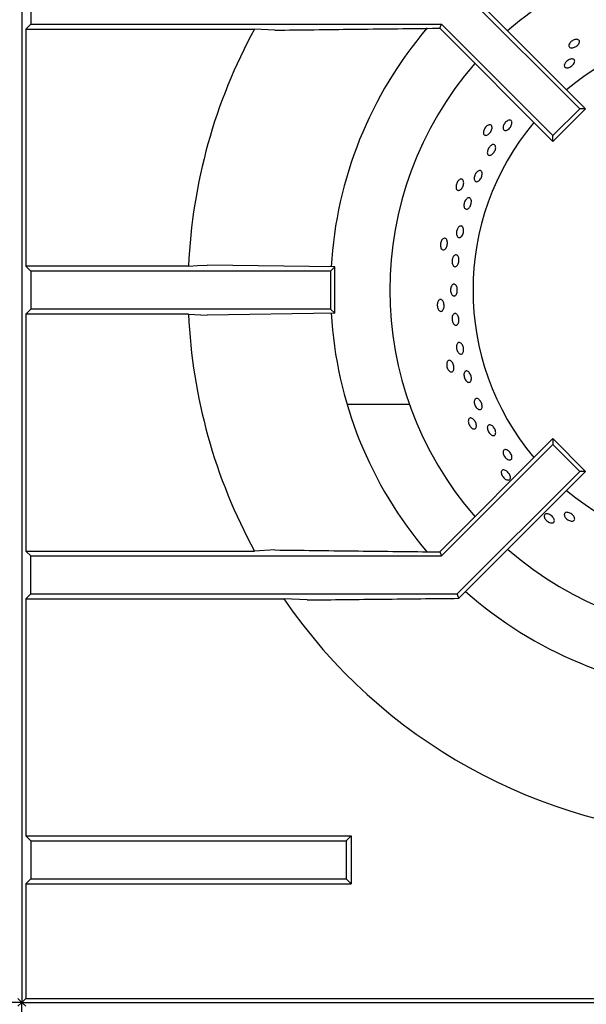
# Model space of a CAD drawing. Units: millimetres. Extents: x 5 to 415, y 5 to 292.
# Drawn here: x 52 to 64, y 242 to 263 of the extents above; entities that cross this region are included whole.
import ezdxf

# ---------------------------------------------------------------- set-up
doc = ezdxf.new("R2010")
doc.units = ezdxf.units.MM

msp = doc.modelspace()

# ---------------------------------------------------------------- linework, layer by layer
at = {"color": 7, "linetype": 'Continuous', "lineweight": 25}
for p, q in [((52.1852, 270.4057), (52.1852, 241.8707)), ((52.373, 263.2707), (52.373, 262.4707)), ((61.3509, 263.2707), (63.9325, 260.6891)), ((61.5912, 263.154), (64.056, 260.6891)), ((52.2682, 262.3659), (52.373, 262.4707)), ((52.2682, 262.3659), (52.2682, 257.3755)), ((52.2682, 262.3659), (57.0831, 262.3659)), ((52.373, 262.4707), (61.0196, 262.4707)), ((57.5143, 262.3441), (57.0831, 262.3659)), ((60.8304, 262.3834), (60.9834, 262.3834)), ((60.9834, 262.3834), (61.0196, 262.4707)), ((60.9834, 262.3834), (63.3669, 259.9999)), ((61.0196, 262.4707), (63.3669, 260.1234)), ((63.3669, 260.1234), (63.9325, 260.6891)), ((63.3669, 259.9999), (64.056, 260.6891)), ((64.056, 260.6891), (63.9325, 260.6891)), ((63.3669, 259.9999), (63.3669, 260.1234)), ((52.373, 257.2707), (52.2682, 257.3755)), ((55.6963, 257.3755), (52.2682, 257.3755)), ((58.7728, 257.3583), (56.0854, 257.3973)), ((58.7728, 257.3583), (58.6852, 257.2707)), ((58.7728, 256.3832), (58.7728, 257.3583)), ((52.373, 257.2707), (52.373, 256.4707)), ((58.6852, 257.2707), (52.373, 257.2707)), ((58.6852, 257.2707), (58.6852, 256.4707)), ((52.373, 256.4707), (52.2682, 256.3659)), ((52.2682, 256.3659), (52.2682, 251.3755)), ((55.6963, 256.3659), (52.2682, 256.3659)), ((58.6852, 256.4707), (52.373, 256.4707)), ((55.6963, 256.3659), (56.0854, 256.3441)), ((58.7728, 256.3832), (56.0854, 256.3441)), ((58.7728, 256.3832), (58.6852, 256.4707)), ((60.3473, 254.4615), (59.0338, 254.4615)), ((60.9834, 251.358), (63.3669, 253.7415)), ((61.0196, 251.2707), (63.3669, 253.618)), ((63.3669, 253.7415), (63.3669, 253.618)), ((63.3669, 253.7415), (64.056, 253.0523)), ((63.3669, 253.618), (63.9325, 253.0523)), ((61.3509, 250.4707), (63.9325, 253.0523)), ((61.5912, 250.5875), (64.056, 253.0523)), ((64.056, 253.0523), (63.9325, 253.0523)), ((52.2682, 251.3755), (52.373, 251.2707)), ((52.2682, 251.3755), (57.0831, 251.3755)), ((57.5143, 251.3973), (57.0831, 251.3755)), ((60.8304, 251.358), (60.9834, 251.358)), ((60.9834, 251.358), (61.0196, 251.2707)), ((52.373, 251.2707), (61.0196, 251.2707)), ((52.373, 250.4707), (52.373, 251.2707)), ((61.3888, 250.3792), (61.5912, 250.5875)), ((52.2682, 250.3659), (52.373, 250.4707)), ((52.2682, 250.3659), (52.2682, 245.3755)), ((52.2682, 250.3659), (57.7017, 250.3659)), ((52.373, 250.4707), (61.3509, 250.4707)), ((58.1915, 250.3441), (57.7017, 250.3659)), ((61.3888, 250.3792), (61.3509, 250.4707)), ((52.2682, 245.3755), (52.373, 245.2707)), ((52.2682, 245.3755), (59.123, 245.3755)), ((59.0182, 245.2707), (59.123, 245.3755)), ((59.123, 245.3755), (59.123, 244.3659)), ((52.373, 245.2707), (52.373, 244.4707)), ((52.373, 245.2707), (59.0182, 245.2707)), ((59.0182, 245.2707), (59.0182, 244.4707)), ((52.2682, 244.3659), (52.373, 244.4707)), ((52.373, 244.4707), (59.0182, 244.4707)), ((59.0182, 244.4707), (59.123, 244.3659)), ((52.2682, 244.3659), (52.2682, 241.9537)), ((52.2682, 244.3659), (59.123, 244.3659)), ((52.1852, 241.8707), (22.1852, 241.8707)), ((52.1023, 241.9537), (52.1852, 241.8707)), ((52.1023, 241.7878), (52.1852, 241.8707)), ((52.2682, 241.9537), (52.1852, 241.8707)), ((52.1852, 241.8707), (82.1852, 241.8707)), ((52.1852, 211.8707), (52.1852, 241.8707)), ((52.2682, 241.7878), (52.1852, 241.8707)), ((52.2682, 241.9537), (66.6805, 241.9537))]:
    msp.add_line(p, q, dxfattribs=at)
at = {"color": 7, "linetype": 'Continuous', "lineweight": 25, "flags": 128}
msp.add_lwpolyline([(55.6963, 257.3755), (55.8866, 257.3862), (56.0854, 257.3973)], dxfattribs=at)
at = {"color": 7, "linetype": 'Continuous', "lineweight": 25}
for radius, start, end in [(7.25, 90, 131.14585), (11.5, 151.45527, 177.48422), (8.5, 139.50716, 176.70014), (5.5, 50.0833, 129.9167), (7.25, 138.85415, 221.14585), (5.5, 140.0833, 219.9167), (11.5, 182.51578, 208.54473), (8.5, 183.29736, 220.48637), (5.5, 230.0833, 309.9167), (7.25, 228.85415, 311.14585), (8.5, 228.29601, 266.70451), (11.5, 214.4463, 267.48422)]:
    msp.add_arc((67.1852, 256.8707), radius, start, end, dxfattribs=at)
for points, knots in [([(57.5143, 262.3441), (58.0649, 262.351), (59.1663, 262.3647), (60.2757, 262.3772), (60.8304, 262.3834)], [0, 0, 0, 0, 0.4999317, 1, 1, 1, 1]), ([(63.8895, 262.1484), (63.8981, 262.145), (63.9153, 262.1382), (63.9276, 262.1167), (63.9277, 262.0896), (63.9148, 262.0591), (63.8908, 262.0287), (63.8583, 262.0019), (63.8211, 261.9815), (63.7832, 261.9698), (63.7489, 261.9684), (63.722, 261.9773), (63.7056, 261.9957), (63.7015, 262.0216), (63.71, 262.0518), (63.7305, 262.083), (63.7605, 262.1116), (63.7968, 262.1344), (63.835, 262.1485), (63.8671, 262.1525), (63.8832, 262.1496), (63.8895, 262.1484)], [0, 0, 0, 0, 0.0536856, 0.1073723, 0.1610469, 0.2147313, 0.268422, 0.3221113, 0.375796, 0.4294766, 0.4831708, 0.536853, 0.5905437, 0.6442189, 0.6979077, 0.7515985, 0.8052882, 0.8589723, 0.9126564, 0.9663392, 1, 1, 1, 1]), ([(63.7207, 261.7285), (63.733, 261.7323), (63.7576, 261.7398), (63.7899, 261.7378), (63.8138, 261.7262), (63.8267, 261.7052), (63.8271, 261.6777), (63.8151, 261.6464), (63.7919, 261.615), (63.7604, 261.5868), (63.724, 261.565), (63.6868, 261.5522), (63.6531, 261.5497), (63.6265, 261.558), (63.6099, 261.5762), (63.6053, 261.6023), (63.6132, 261.6332), (63.6328, 261.6655), (63.6619, 261.6952), (63.6929, 261.7166), (63.7129, 261.7252), (63.7207, 261.7285)], [0, 0, 0, 0, 0.0536899, 0.1073734, 0.1610736, 0.2147495, 0.268434, 0.3221174, 0.3758086, 0.429498, 0.4831759, 0.5368583, 0.5905458, 0.64424, 0.6979204, 0.7516111, 0.8052913, 0.8589815, 0.9126701, 0.9663554, 1, 1, 1, 1]), ([(62.3275, 260.3353), (62.3331, 260.3477), (62.3444, 260.3725), (62.3715, 260.4059), (62.4025, 260.4318), (62.4347, 260.4471), (62.4642, 260.4504), (62.4876, 260.4412), (62.5023, 260.4206), (62.5066, 260.3909), (62.5001, 260.3554), (62.4837, 260.318), (62.4592, 260.283), (62.4294, 260.2542), (62.3976, 260.235), (62.3674, 260.2275), (62.342, 260.2327), (62.3242, 260.25), (62.3163, 260.2774), (62.3182, 260.3076), (62.3249, 260.3276), (62.3275, 260.3353)], [0, 0, 0, 0, 0.0536864, 0.1073685, 0.1610458, 0.2147297, 0.2684278, 0.3221135, 0.3758007, 0.4294791, 0.483167, 0.5368576, 0.5905419, 0.6442231, 0.6979098, 0.7516017, 0.8052892, 0.8589646, 0.9126466, 0.9663391, 1, 1, 1, 1]), ([(62.0278, 260.3517), (62.037, 260.352), (62.0556, 260.3528), (62.0755, 260.3381), (62.0866, 260.3134), (62.0873, 260.2803), (62.0777, 260.2429), (62.0589, 260.2051), (62.0332, 260.1713), (62.0033, 260.1452), (61.9726, 260.13), (61.9444, 260.1272), (61.9219, 260.1374), (61.9076, 260.1593), (61.9032, 260.1904), (61.9091, 260.2272), (61.9249, 260.2656), (61.9488, 260.3011), (61.978, 260.3295), (62.0056, 260.3463), (62.0216, 260.3502), (62.0278, 260.3517)], [0, 0, 0, 0, 0.0536845, 0.1073693, 0.1610465, 0.2147342, 0.2684213, 0.322116, 0.3757928, 0.4294755, 0.4831695, 0.5368513, 0.5905438, 0.6442183, 0.6979055, 0.7516014, 0.8052832, 0.8589726, 0.9126557, 0.9663397, 1, 1, 1, 1]), ([(62.0536, 259.9079), (62.0635, 259.9152), (62.0834, 259.9299), (62.1129, 259.9371), (62.1378, 259.932), (62.1555, 259.9143), (62.164, 259.8862), (62.1624, 259.8508), (62.1509, 259.812), (62.1311, 259.7742), (62.105, 259.7417), (62.0755, 259.718), (62.046, 259.706), (62.0197, 259.7071), (61.9994, 259.721), (61.9875, 259.7464), (61.9854, 259.7802), (61.9934, 259.8187), (62.0107, 259.8572), (62.0322, 259.8878), (62.0476, 259.9023), (62.0536, 259.9079)], [0, 0, 0, 0, 0.0536918, 0.1073795, 0.1610685, 0.2147557, 0.2684367, 0.3221183, 0.3758106, 0.4294985, 0.4831757, 0.5368588, 0.5905492, 0.6442385, 0.6979227, 0.7516026, 0.8052875, 0.8589786, 0.9126706, 0.966352, 1, 1, 1, 1]), ([(61.4167, 259.2033), (61.4257, 259.2056), (61.4437, 259.2102), (61.4663, 259.2), (61.4822, 259.1781), (61.4898, 259.1459), (61.4882, 259.1073), (61.4777, 259.0664), (61.4595, 259.028), (61.4357, 258.9963), (61.4089, 258.975), (61.3819, 258.9664), (61.3578, 258.9717), (61.3392, 258.9901), (61.3284, 259.0197), (61.3265, 259.0569), (61.334, 259.0977), (61.35, 259.1374), (61.3727, 259.1713), (61.3962, 259.1934), (61.411, 259.2006), (61.4167, 259.2033)], [0, 0, 0, 0, 0.0536855, 0.1073701, 0.1610485, 0.2147351, 0.2684277, 0.3221158, 0.3757977, 0.4294776, 0.4831712, 0.5368529, 0.590544, 0.6442196, 0.6979083, 0.751598, 0.805288, 0.8589722, 0.9126568, 0.9663414, 1, 1, 1, 1]), ([(61.7308, 259.3054), (61.7376, 259.3176), (61.7511, 259.3422), (61.7783, 259.3699), (61.8069, 259.3868), (61.8341, 259.3905), (61.8566, 259.3808), (61.872, 259.3588), (61.8786, 259.3269), (61.8757, 259.2887), (61.8637, 259.2485), (61.844, 259.2107), (61.8189, 259.1796), (61.791, 259.1588), (61.7635, 259.1507), (61.7393, 259.1562), (61.7212, 259.1746), (61.7112, 259.204), (61.7107, 259.2409), (61.7182, 259.2763), (61.7273, 259.2973), (61.7308, 259.3054)], [0, 0, 0, 0, 0.0536829, 0.1073733, 0.1610572, 0.2147474, 0.2684285, 0.3221103, 0.3757981, 0.4294886, 0.4831794, 0.5368605, 0.5905416, 0.6442319, 0.6979232, 0.7516069, 0.8052879, 0.8589705, 0.912652, 0.966344, 1, 1, 1, 1]), ([(61.5395, 258.7811), (61.548, 258.7896), (61.5648, 258.8065), (61.5921, 258.8167), (61.6167, 258.8138), (61.6364, 258.7973), (61.6488, 258.7692), (61.6526, 258.7328), (61.6476, 258.6919), (61.6342, 258.6512), (61.6141, 258.6154), (61.5895, 258.5884), (61.563, 258.5734), (61.5375, 258.572), (61.5158, 258.5844), (61.5005, 258.6093), (61.4933, 258.6438), (61.4951, 258.6839), (61.5059, 258.7251), (61.522, 258.7585), (61.5346, 258.7748), (61.5395, 258.7811)], [0, 0, 0, 0, 0.0536995, 0.1073863, 0.1610708, 0.214755, 0.2684332, 0.3221213, 0.3758159, 0.4294957, 0.4831741, 0.5368586, 0.5905599, 0.6442391, 0.6979274, 0.7516041, 0.8052941, 0.8589845, 0.9126695, 0.966353, 1, 1, 1, 1]), ([(61.3715, 258.1816), (61.3791, 258.1908), (61.3942, 258.2091), (61.4202, 258.2216), (61.445, 258.2208), (61.4661, 258.206), (61.4811, 258.179), (61.4884, 258.1428), (61.4873, 258.1015), (61.4781, 258.0598), (61.4616, 258.0223), (61.4398, 257.9932), (61.4149, 257.976), (61.3897, 257.9725), (61.367, 257.9831), (61.3494, 258.0066), (61.3389, 258.0404), (61.3369, 258.0807), (61.3436, 258.1227), (61.3563, 258.1575), (61.3673, 258.1749), (61.3715, 258.1816)], [0, 0, 0, 0, 0.0536937, 0.1073788, 0.1610738, 0.2147558, 0.2684311, 0.3221215, 0.3758141, 0.4294942, 0.4831781, 0.5368631, 0.5905508, 0.644243, 0.6979298, 0.7516034, 0.8052928, 0.8589829, 0.9126713, 0.9663503, 1, 1, 1, 1]), ([(61.0578, 257.953), (61.0661, 257.9571), (61.0828, 257.9654), (61.107, 257.96), (61.1271, 257.942), (61.1412, 257.912), (61.1477, 257.8739), (61.1459, 257.8318), (61.1361, 257.7904), (61.1194, 257.7545), (61.0976, 257.728), (61.073, 257.714), (61.0483, 257.7142), (61.0263, 257.7283), (61.0096, 257.755), (61, 257.7911), (60.9989, 257.8325), (61.0063, 257.8747), (61.0214, 257.9125), (61.0398, 257.9391), (61.0528, 257.9491), (61.0578, 257.953)], [0, 0, 0, 0, 0.053686, 0.1073717, 0.1610505, 0.2147376, 0.2684232, 0.3221186, 0.3757947, 0.4294761, 0.4831724, 0.5368539, 0.5905455, 0.6442225, 0.6979055, 0.7516034, 0.8052901, 0.8589709, 0.912659, 0.9663426, 1, 1, 1, 1]), ([(61.263, 257.5604), (61.2693, 257.5709), (61.2817, 257.592), (61.3058, 257.6097), (61.3307, 257.6142), (61.3538, 257.6043), (61.3727, 257.5813), (61.3851, 257.5477), (61.3899, 257.5073), (61.3866, 257.4647), (61.3755, 257.4247), (61.3578, 257.3917), (61.3355, 257.3695), (61.311, 257.3607), (61.2869, 257.3662), (61.266, 257.3853), (61.2508, 257.416), (61.243, 257.4548), (61.2436, 257.4972), (61.2513, 257.5337), (61.2598, 257.5529), (61.263, 257.5604)], [0, 0, 0, 0, 0.0536929, 0.1073909, 0.1610796, 0.2147615, 0.2684369, 0.322124, 0.3758226, 0.4295047, 0.483185, 0.5368708, 0.5905633, 0.6442505, 0.6979272, 0.7516104, 0.8052977, 0.8589864, 0.91268, 0.966361, 1, 1, 1, 1]), ([(61.2219, 256.9332), (61.2267, 256.9447), (61.2363, 256.9677), (61.258, 256.9893), (61.2821, 256.9981), (61.3063, 256.9923), (61.3279, 256.9729), (61.3446, 256.942), (61.3544, 256.903), (61.3565, 256.8604), (61.3506, 256.819), (61.3373, 256.7834), (61.3181, 256.7576), (61.2949, 256.7446), (61.2703, 256.7458), (61.2472, 256.7611), (61.2282, 256.7887), (61.2155, 256.8257), (61.2107, 256.8675), (61.2136, 256.9049), (61.2196, 256.9254), (61.2219, 256.9332)], [0, 0, 0, 0, 0.0536956, 0.1073842, 0.1610666, 0.2147435, 0.2684305, 0.3221155, 0.3758146, 0.4294976, 0.4831764, 0.5368626, 0.590552, 0.6442381, 0.6979273, 0.7516033, 0.8052878, 0.858983, 0.9126658, 0.9663507, 1, 1, 1, 1]), ([(60.9667, 256.6554), (60.974, 256.6611), (60.9885, 256.6727), (61.0133, 256.6725), (61.0368, 256.659), (61.0568, 256.6327), (61.0711, 256.5967), (61.0781, 256.5551), (61.0771, 256.5126), (61.0682, 256.474), (61.0524, 256.4436), (61.0312, 256.4248), (61.007, 256.4198), (60.9826, 256.4291), (60.9607, 256.4517), (60.9439, 256.485), (60.9341, 256.5253), (60.9326, 256.568), (60.9395, 256.6082), (60.952, 256.638), (60.9626, 256.6505), (60.9667, 256.6554)], [0, 0, 0, 0, 0.0536849, 0.1073704, 0.1610464, 0.214734, 0.2684227, 0.3221114, 0.3757938, 0.4294731, 0.4831691, 0.536852, 0.5905417, 0.6442191, 0.6979033, 0.7515992, 0.805284, 0.8589692, 0.9126581, 0.9663384, 1, 1, 1, 1]), ([(61.2652, 256.3516), (61.2716, 256.3592), (61.2843, 256.3745), (61.3086, 256.3807), (61.3331, 256.3735), (61.3558, 256.3526), (61.374, 256.3205), (61.3858, 256.281), (61.3899, 256.2384), (61.386, 256.1976), (61.3742, 256.1632), (61.356, 256.1389), (61.3331, 256.1276), (61.3083, 256.1306), (61.2842, 256.1474), (61.2638, 256.1762), (61.2493, 256.2138), (61.2425, 256.2559), (61.2443, 256.2977), (61.2529, 256.3305), (61.2617, 256.3458), (61.2652, 256.3516)], [0, 0, 0, 0, 0.0536854, 0.1073715, 0.1610489, 0.2147377, 0.268425, 0.3221127, 0.3758013, 0.4294786, 0.4831645, 0.5368577, 0.5905382, 0.6442192, 0.6979042, 0.75159, 0.8052844, 0.8589678, 0.9126524, 0.966329, 1, 1, 1, 1]), ([(61.3511, 255.7342), (61.3566, 255.7427), (61.3675, 255.7595), (61.3907, 255.769), (61.4159, 255.7651), (61.4407, 255.7473), (61.4624, 255.7178), (61.4786, 255.6801), (61.4875, 255.6382), (61.4883, 255.5971), (61.4806, 255.5612), (61.4653, 255.5346), (61.4441, 255.5204), (61.4192, 255.52), (61.3934, 255.5335), (61.3699, 255.5595), (61.3513, 255.595), (61.3397, 255.636), (61.3367, 255.6778), (61.3414, 255.7116), (61.3484, 255.7279), (61.3511, 255.7342)], [0, 0, 0, 0, 0.0536921, 0.1073763, 0.1610606, 0.2147432, 0.2684222, 0.3221203, 0.375802, 0.4294821, 0.4831668, 0.5368528, 0.5905445, 0.6442321, 0.6979073, 0.7515973, 0.8052916, 0.8589774, 0.9126531, 0.966339, 1, 1, 1, 1]), ([(61.1474, 255.3672), (61.1533, 255.3743), (61.1651, 255.3886), (61.1894, 255.3936), (61.2152, 255.3853), (61.2402, 255.3637), (61.2616, 255.3315), (61.2772, 255.2923), (61.2851, 255.2505), (61.2844, 255.2109), (61.2752, 255.1778), (61.2584, 255.1551), (61.2358, 255.1451), (61.21, 255.1491), (61.1838, 255.1667), (61.1604, 255.1957), (61.1425, 255.2331), (61.1321, 255.2746), (61.1305, 255.3154), (61.1366, 255.3471), (61.1444, 255.3616), (61.1474, 255.3672)], [0, 0, 0, 0, 0.0536878, 0.1073721, 0.1610483, 0.2147328, 0.2684233, 0.3221139, 0.3758011, 0.4294784, 0.4831723, 0.5368532, 0.5905446, 0.6442228, 0.6979073, 0.7515996, 0.8052888, 0.8589743, 0.9126594, 0.9663399, 1, 1, 1, 1]), ([(61.5216, 255.1591), (61.5288, 255.1631), (61.5432, 255.171), (61.5696, 255.1654), (61.5958, 255.1475), (61.6196, 255.1179), (61.6382, 255.0805), (61.6496, 255.0394), (61.6525, 254.9992), (61.6465, 254.9644), (61.6322, 254.9389), (61.611, 254.9257), (61.5855, 254.926), (61.5584, 254.94), (61.533, 254.9661), (61.5121, 255.0013), (61.4982, 255.0418), (61.4929, 255.0829), (61.4968, 255.1199), (61.5074, 255.1457), (61.5177, 255.1554), (61.5216, 255.1591)], [0, 0, 0, 0, 0.0536786, 0.1073609, 0.1610432, 0.2147309, 0.268421, 0.3221056, 0.3757852, 0.4294716, 0.4831577, 0.5368437, 0.5905267, 0.644209, 0.6979017, 0.7515922, 0.8052762, 0.8589561, 0.9126372, 0.9663332, 1, 1, 1, 1]), ([(61.7305, 254.5755), (61.7372, 254.5804), (61.7504, 254.5902), (61.777, 254.5883), (61.805, 254.5738), (61.8319, 254.5475), (61.8546, 254.5126), (61.8707, 254.473), (61.8783, 254.4332), (61.8765, 254.3977), (61.8654, 254.3703), (61.8462, 254.3542), (61.821, 254.3511), (61.7927, 254.3615), (61.7645, 254.3841), (61.7398, 254.4165), (61.7214, 254.4551), (61.7113, 254.4955), (61.7107, 254.5329), (61.7182, 254.5602), (61.7271, 254.5712), (61.7305, 254.5755)], [0, 0, 0, 0, 0.0536813, 0.107362, 0.1610465, 0.2147275, 0.2684252, 0.3221101, 0.3757849, 0.4294746, 0.4831635, 0.5368444, 0.5905318, 0.6442065, 0.6978982, 0.7515924, 0.8052782, 0.8589535, 0.9126379, 0.9663284, 1, 1, 1, 1]), ([(61.5919, 254.1447), (61.5962, 254.1529), (61.6048, 254.1694), (61.6275, 254.1793), (61.6545, 254.1765), (61.6835, 254.1606), (61.7111, 254.1335), (61.7344, 254.0984), (61.7508, 254.0592), (61.7585, 254.0203), (61.7563, 253.9861), (61.7446, 253.9603), (61.7246, 253.9459), (61.6985, 253.9444), (61.6693, 253.9561), (61.6403, 253.9797), (61.615, 254.0126), (61.5962, 254.051), (61.5862, 254.0906), (61.5855, 254.1228), (61.5901, 254.1386), (61.5919, 254.1447)], [0, 0, 0, 0, 0.0536838, 0.1073687, 0.1610449, 0.2147315, 0.2684225, 0.3221092, 0.3757965, 0.4294725, 0.4831694, 0.5368512, 0.590541, 0.6442194, 0.697905, 0.7515977, 0.8052835, 0.8589725, 0.9126554, 0.9663348, 1, 1, 1, 1]), ([(61.9898, 253.9961), (61.9933, 254.0049), (62.0004, 254.0225), (62.0218, 254.0349), (62.0484, 254.0349), (62.0781, 254.0218), (62.1073, 253.9973), (62.133, 253.9642), (62.1523, 253.9261), (62.1629, 253.8875), (62.1636, 253.8526), (62.1543, 253.8252), (62.1359, 253.8086), (62.1105, 253.8044), (62.081, 253.8132), (62.0507, 253.8341), (62.0232, 253.8647), (62.0017, 253.9017), (61.9886, 253.9407), (61.9853, 253.9733), (61.9885, 253.9898), (61.9898, 253.9961)], [0, 0, 0, 0, 0.0536881, 0.107378, 0.1610512, 0.2147429, 0.2684318, 0.3221206, 0.3757989, 0.4294849, 0.4831749, 0.536858, 0.5905425, 0.6442305, 0.6979079, 0.7515949, 0.8052869, 0.8589717, 0.9126573, 0.9663411, 1, 1, 1, 1]), ([(62.3177, 253.4505), (62.3183, 253.4611), (62.3195, 253.4822), (62.3343, 253.5034), (62.3568, 253.5135), (62.3856, 253.5108), (62.4172, 253.4959), (62.4482, 253.4705), (62.4751, 253.4374), (62.4949, 253.4004), (62.5054, 253.3638), (62.5052, 253.3314), (62.4944, 253.307), (62.4741, 253.2932), (62.4466, 253.2916), (62.415, 253.3024), (62.383, 253.3245), (62.3542, 253.3555), (62.3322, 253.3917), (62.3202, 253.4248), (62.3184, 253.4433), (62.3177, 253.4505)], [0, 0, 0, 0, 0.0536863, 0.1073797, 0.1610647, 0.2147365, 0.2684283, 0.3221171, 0.3758058, 0.4294854, 0.4831714, 0.5368549, 0.5905452, 0.6442343, 0.6979076, 0.7516001, 0.805288, 0.8589785, 0.9126556, 0.9663386, 1, 1, 1, 1]), ([(62.2809, 253.0413), (62.2834, 253.0503), (62.2884, 253.0681), (62.3086, 253.0826), (62.3355, 253.0855), (62.3672, 253.0759), (62.3998, 253.0552), (62.43, 253.0257), (62.4542, 252.9908), (62.4697, 252.9543), (62.4747, 252.9204), (62.4686, 252.8927), (62.452, 252.8745), (62.4268, 252.8676), (62.3958, 252.873), (62.3626, 252.8901), (62.331, 252.9169), (62.3046, 252.9506), (62.2866, 252.9872), (62.2792, 253.0186), (62.2804, 253.035), (62.2809, 253.0413)], [0, 0, 0, 0, 0.0536861, 0.1073718, 0.1610477, 0.2147341, 0.2684224, 0.3221166, 0.3757935, 0.4294746, 0.4831709, 0.5368509, 0.5905445, 0.6442223, 0.697908, 0.7516018, 0.805289, 0.8589705, 0.9126602, 0.9663382, 1, 1, 1, 1]), ([(63.1843, 252.1054), (63.1849, 252.1146), (63.186, 252.1331), (63.2027, 252.1514), (63.2285, 252.1599), (63.2614, 252.1571), (63.2977, 252.1436), (63.3333, 252.121), (63.3642, 252.0919), (63.387, 252.0594), (63.399, 252.0273), (63.3988, 251.999), (63.3863, 251.9777), (63.3631, 251.9658), (63.3316, 251.9646), (63.2956, 251.9744), (63.2591, 251.9941), (63.2263, 252.0215), (63.2011, 252.0536), (63.1873, 252.0828), (63.1851, 252.0991), (63.1843, 252.1054)], [0, 0, 0, 0, 0.0536815, 0.1073695, 0.1610455, 0.214732, 0.2684237, 0.3221133, 0.3757952, 0.4294718, 0.4831683, 0.5368504, 0.5905427, 0.6442213, 0.6979061, 0.7515994, 0.8052876, 0.8589704, 0.9126532, 0.9663395, 1, 1, 1, 1]), ([(63.6217, 252.0952), (63.6166, 252.1058), (63.6066, 252.1271), (63.6067, 252.1555), (63.6184, 252.1772), (63.6413, 252.1897), (63.6726, 252.1916), (63.7088, 252.1828), (63.746, 252.1644), (63.78, 252.1384), (63.8069, 252.1079), (63.8237, 252.0762), (63.8284, 252.0467), (63.8205, 252.0228), (63.8007, 252.0071), (63.7714, 252.0014), (63.7359, 252.0064), (63.6983, 252.0216), (63.6629, 252.0454), (63.6368, 252.0714), (63.6259, 252.0886), (63.6217, 252.0952)], [0, 0, 0, 0, 0.0536904, 0.1073749, 0.1610702, 0.2147451, 0.2684332, 0.3221212, 0.3758092, 0.4294933, 0.4831767, 0.5368613, 0.5905534, 0.6442436, 0.697924, 0.7516029, 0.8052902, 0.8589799, 0.9126648, 0.9663442, 1, 1, 1, 1]), ([(57.5143, 251.3973), (58.0649, 251.3905), (59.1663, 251.3767), (60.2757, 251.3643), (60.8304, 251.358)], [0, 0, 0, 0, 0.4999317, 1, 1, 1, 1]), ([(58.1915, 250.3441), (58.722, 250.3503), (59.7834, 250.3628), (60.8536, 250.3737), (61.3888, 250.3792)], [0, 0, 0, 0, 0.4998912, 1, 1, 1, 1])]:
    msp.add_open_spline(points, degree=3, knots=knots, dxfattribs=at)

doc.saveas('drawing.dxf')
